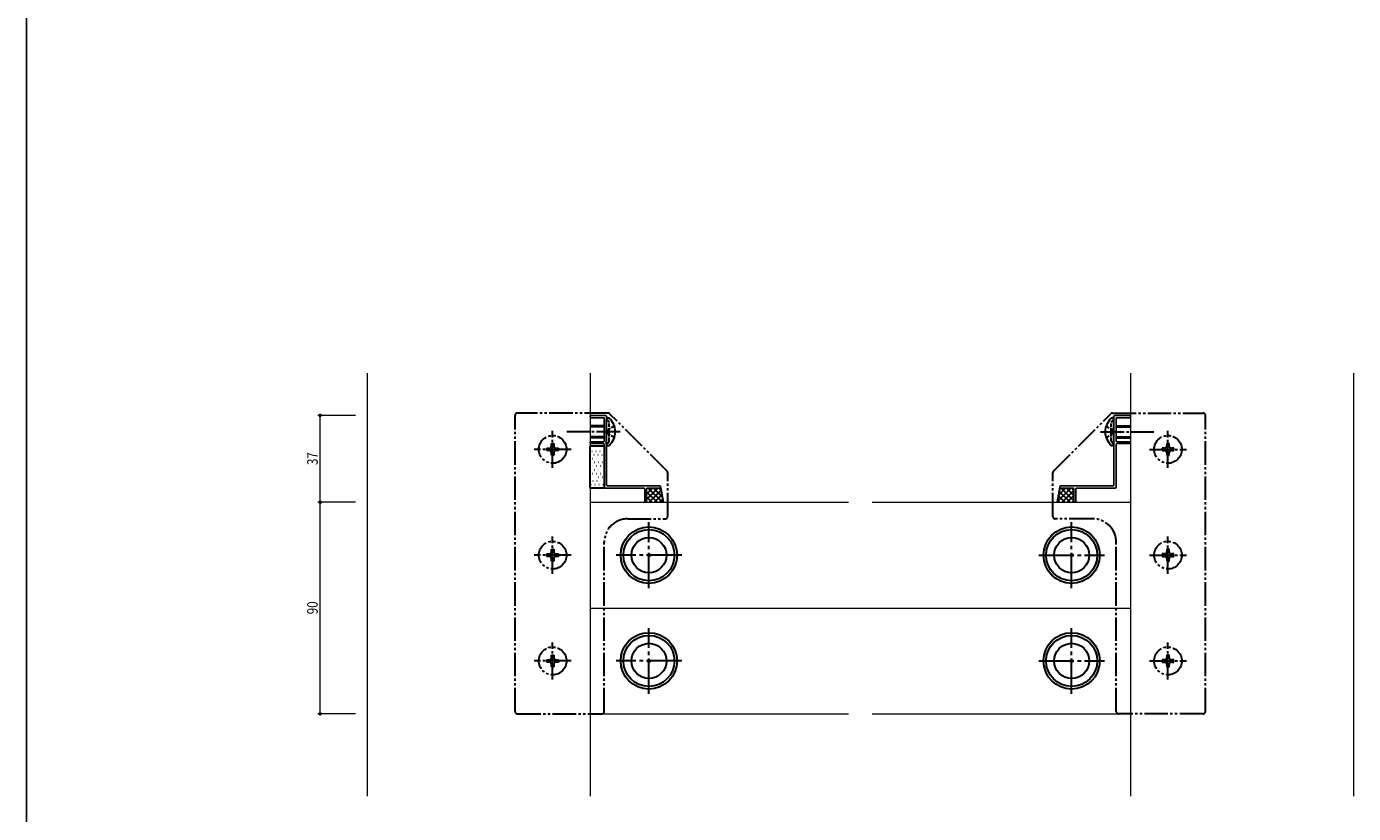
# Model space of a CAD drawing. Extents: x 0 to 990, y 0 to 1603.
# Drawn here: x 0 to 565, y 467 to 802 of the extents above; entities that cross this region are included whole.
import ezdxf

# ---------------------------------------------------------------- set-up
doc = ezdxf.new("R2010")
doc.units = 0
for name, pattern in [('YCENTER_1', [13, 10, -1, 1, -1]), ('YDIVIDE_1', [15, 10, -1, 1, -1, 1, -1]), ('YHIDDEN_1', [4, 3, -1])]:
    doc.linetypes.add(name, pattern=pattern)
for name, color, linetype, lineweight in [('YKK_11', 7, 'CONTINUOUS', 30), ('YKK_12', 2, 'CONTINUOUS', 13), ('YKK_13', 4, 'CONTINUOUS', 30), ('YKK_D', 6, 'CONTINUOUS', 13)]:
    doc.layers.add(name, color=color, linetype=linetype, lineweight=lineweight)
doc.layers.add('YKK_ZWAK', color=7, linetype='CONTINUOUS')
doc.styles.add('text-b', font='extslim2.shx', dxfattribs={"width": 0.8, "bigfont": 'extfont2.shx'})

msp = doc.modelspace()

# ---------------------------------------------------------------- linework, layer by layer
at = {"layer": 'YKK_11', "linetype": 'ByBlock', "lineweight": -2, "ltscale": 0.5}
for p, q in [((240, 635.84), (240, 635.44)), ((246.5, 636.14), (240.3, 636.14)), ((240.3, 635.14), (245.7, 635.14)), ((246, 634.84), (246, 625.24)), ((247, 606.44), (247, 635.64)), ((463, 606.44), (463, 635.64)), ((463.5, 636.14), (469.7, 636.14)), ((464, 634.84), (464, 625.24)), ((469.7, 635.14), (464.3, 635.14)), ((470, 635.84), (470, 635.44)), ((240, 624.64), (240, 624.44)), ((245.7, 624.94), (240.3, 624.94)), ((240.3, 624.14), (245.7, 624.14)), ((246, 623.84), (246, 605.64)), ((464, 623.84), (464, 605.64)), ((464.3, 624.94), (469.7, 624.94)), ((469.7, 624.14), (464.3, 624.14)), ((470, 624.64), (470, 624.44)), ((246.5, 605.14), (262.9, 605.14)), ((269.7, 606.14), (247.3, 606.14)), ((263.2, 604.84), (263.2, 599.44)), ((264, 599.44), (264, 604.84)), ((264.3, 605.14), (269.7, 605.14)), ((270, 605.44), (270, 605.84)), ((440, 605.44), (440, 605.84)), ((440.3, 606.14), (462.7, 606.14)), ((445.7, 605.14), (440.3, 605.14)), ((446, 599.44), (446, 604.84)), ((446.8, 604.84), (446.8, 599.44)), ((463.5, 605.14), (447.1, 605.14)), ((263.5, 599.14), (263.7, 599.14)), ((446.5, 599.14), (446.3, 599.14))]:
    msp.add_line(p, q, dxfattribs=at)
for centre, radius, start, end in [((240.3, 635.84), 0.3, 90, 180), ((240.3, 635.44), 0.3, 180, 270), ((245.7, 634.84), 0.3, 0, 90), ((246.5, 635.64), 0.5, 0, 90), ((463.5, 635.64), 0.5, 90, 180), ((464.3, 634.84), 0.3, 90, 180), ((469.7, 635.84), 0.3, 0, 90), ((469.7, 635.44), 0.3, 270, 0), ((240.3, 624.64), 0.3, 90, 180), ((240.3, 624.44), 0.3, 180, 270), ((245.7, 625.24), 0.3, 270, 0), ((245.7, 623.84), 0.3, 0, 90), ((464.3, 625.24), 0.3, 180, 270), ((464.3, 623.84), 0.3, 90, 180), ((469.7, 624.64), 0.3, 0, 90), ((469.7, 624.44), 0.3, 270, 0), ((246.5, 605.64), 0.5, 180, 270), ((247.3, 606.44), 0.3, 180, 270), ((262.9, 604.84), 0.3, 360, 90), ((264.3, 604.84), 0.3, 90, 180), ((269.7, 605.84), 0.3, 0, 90), ((269.7, 605.44), 0.3, 270, 0), ((440.3, 605.84), 0.3, 90, 180), ((440.3, 605.44), 0.3, 180, 270), ((445.7, 604.84), 0.3, 0, 90), ((447.1, 604.84), 0.3, 90, 180), ((462.7, 606.44), 0.3, 270, 0), ((463.5, 605.64), 0.5, 270, 0), ((263.5, 599.44), 0.3, 180, 270), ((263.7, 599.44), 0.3, 270, 0), ((446.3, 599.44), 0.3, 180, 270), ((446.5, 599.44), 0.3, 270, 0)]:
    msp.add_arc(centre, radius, start, end, dxfattribs=at)
at = {"layer": 'YKK_12'}
for p, q in [((145, 654.14), (145, 474.14)), ((240, 654.14), (240, 474.14)), ((470, 654.14), (470, 474.14)), ((565, 654.14), (565, 474.14)), ((240, 599.14), (350, 599.14)), ((360, 599.14), (470, 599.14)), ((240, 554.14), (470, 554.14)), ((240, 509.14), (350, 509.14)), ((360, 509.14), (470, 509.14))]:
    msp.add_line(p, q, dxfattribs=at)
at = {"layer": 'YKK_13', "linetype": 'YDIVIDE_1'}
for p, q in [((208, 510.14), (208, 636.14)), ((247.59, 637.14), (209, 637.14)), ((272.71, 612.43), (248.29, 636.85)), ((437.29, 612.43), (461.71, 636.85)), ((462.41, 637.14), (501, 637.14)), ((502, 510.14), (502, 636.14)), ((221.5, 621.14), (221.5, 622.14)), ((221.5, 622.14), (222.5, 622.14)), ((223.5, 623.14), (223.5, 624.14)), ((223.5, 624.14), (224.5, 624.14)), ((224.5, 624.14), (224.5, 623.14)), ((225.5, 622.14), (226.5, 622.14)), ((226.5, 622.14), (226.5, 621.14)), ((484.5, 622.14), (483.5, 622.14)), ((483.5, 622.14), (483.5, 621.14)), ((486.5, 624.14), (485.5, 624.14)), ((485.5, 624.14), (485.5, 623.14)), ((486.5, 623.14), (486.5, 624.14)), ((488.5, 622.14), (487.5, 622.14)), ((488.5, 621.14), (488.5, 622.14)), ((222.5, 621.14), (221.5, 621.14)), ((223.5, 619.14), (223.5, 620.14)), ((224.5, 619.14), (223.5, 619.14)), ((224.5, 620.14), (224.5, 619.14)), ((226.5, 621.14), (225.5, 621.14)), ((483.5, 621.14), (484.5, 621.14)), ((485.5, 620.14), (485.5, 619.14)), ((485.5, 619.14), (486.5, 619.14)), ((486.5, 619.14), (486.5, 620.14)), ((487.5, 621.14), (488.5, 621.14)), ((273, 593.14), (273, 611.73)), ((437, 593.14), (437, 611.73)), ((256, 592.14), (272, 592.14)), ((454, 592.14), (438, 592.14)), ((246, 510.14), (246, 582.14)), ((464, 510.14), (464, 582.14)), ((221.5, 576.14), (221.5, 577.14)), ((221.5, 577.14), (222.5, 577.14)), ((223.5, 578.14), (223.5, 579.14)), ((223.5, 579.14), (224.5, 579.14)), ((224.5, 579.14), (224.5, 578.14)), ((225.5, 577.14), (226.5, 577.14)), ((226.5, 577.14), (226.5, 576.14)), ((484.5, 577.14), (483.5, 577.14)), ((483.5, 577.14), (483.5, 576.14)), ((486.5, 579.14), (485.5, 579.14)), ((485.5, 579.14), (485.5, 578.14)), ((486.5, 578.14), (486.5, 579.14)), ((488.5, 577.14), (487.5, 577.14)), ((488.5, 576.14), (488.5, 577.14)), ((222.5, 576.14), (221.5, 576.14)), ((223.5, 574.14), (223.5, 575.14)), ((224.5, 574.14), (223.5, 574.14)), ((224.5, 575.14), (224.5, 574.14)), ((226.5, 576.14), (225.5, 576.14)), ((483.5, 576.14), (484.5, 576.14)), ((485.5, 575.14), (485.5, 574.14)), ((485.5, 574.14), (486.5, 574.14)), ((486.5, 574.14), (486.5, 575.14)), ((487.5, 576.14), (488.5, 576.14)), ((221.5, 531.14), (221.5, 532.14)), ((221.5, 532.14), (222.5, 532.14)), ((222.5, 531.14), (221.5, 531.14)), ((223.5, 533.14), (223.5, 534.14)), ((223.5, 534.14), (224.5, 534.14)), ((224.5, 534.14), (224.5, 533.14)), ((225.5, 532.14), (226.5, 532.14)), ((226.5, 531.14), (225.5, 531.14)), ((226.5, 532.14), (226.5, 531.14)), ((484.5, 532.14), (483.5, 532.14)), ((483.5, 532.14), (483.5, 531.14)), ((483.5, 531.14), (484.5, 531.14)), ((486.5, 534.14), (485.5, 534.14)), ((485.5, 534.14), (485.5, 533.14)), ((486.5, 533.14), (486.5, 534.14)), ((488.5, 532.14), (487.5, 532.14)), ((487.5, 531.14), (488.5, 531.14)), ((488.5, 531.14), (488.5, 532.14)), ((223.5, 529.14), (223.5, 530.14)), ((224.5, 529.14), (223.5, 529.14)), ((224.5, 530.14), (224.5, 529.14)), ((485.5, 530.14), (485.5, 529.14)), ((485.5, 529.14), (486.5, 529.14)), ((486.5, 529.14), (486.5, 530.14)), ((209, 509.14), (245, 509.14)), ((501, 509.14), (465, 509.14))]:
    msp.add_line(p, q, dxfattribs=at)
at = {"layer": 'YKK_13'}
for p, q in [((247, 623.79), (247, 634.5)), ((247.55, 635.04), (247.74, 635.04)), ((462.45, 635.04), (462.26, 635.04)), ((463, 623.79), (463, 634.5)), ((246, 631.64), (240, 631.64)), ((246, 631.21), (240, 631.21)), ((464, 631.64), (470, 631.64)), ((464, 631.21), (470, 631.21)), ((246, 627.07), (240, 627.07)), ((246, 626.64), (240, 626.64)), ((240, 623.14), (246, 623.14)), ((240, 605.14), (240, 623.14)), ((246, 623.14), (246, 605.14)), ((247, 623.89), (247, 624.24)), ((247.55, 623.24), (247.74, 623.24)), ((462.45, 623.24), (462.26, 623.24)), ((463, 623.89), (463, 624.24)), ((464, 627.07), (470, 627.07)), ((464, 626.64), (470, 626.64)), ((246, 605.14), (240, 605.14)), ((270, 605.44), (271.11, 599.14)), ((440, 605.44), (438.89, 599.14))]:
    msp.add_line(p, q, dxfattribs=at)
at = {"layer": 'YKK_13', "linetype": 'YHIDDEN_1', "ltscale": 0.5}
for p, q in [((247.57, 633.83), (247.33, 633.92)), ((248.1, 625.2), (248.1, 633.08)), ((461.9, 625.2), (461.9, 633.08)), ((462.43, 633.83), (462.67, 633.92)), ((247.26, 629.14), (247.87, 630.29)), ((247.26, 629.14), (247.87, 628)), ((250.33, 631.51), (247.87, 630.29)), ((250.33, 626.77), (247.87, 628)), ((459.67, 631.51), (462.13, 630.29)), ((459.67, 626.77), (462.13, 628)), ((462.74, 629.14), (462.13, 630.29)), ((462.74, 629.14), (462.13, 628)), ((247.57, 624.45), (247.33, 624.36)), ((462.43, 624.45), (462.67, 624.36))]:
    msp.add_line(p, q, dxfattribs=at)
at = {"layer": 'YKK_13', "linetype": 'YCENTER_1'}
for p, q in [((224, 613.74), (224, 629.54)), ((252.7, 629.14), (230, 629.14)), ((457.3, 629.14), (480, 629.14)), ((486, 613.74), (486, 629.54)), ((231.9, 621.64), (216.1, 621.64)), ((478.1, 621.64), (493.9, 621.64)), ((224, 568.74), (224, 584.54)), ((486, 568.74), (486, 584.54)), ((231.9, 576.64), (216.1, 576.64)), ((478.1, 576.64), (493.9, 576.64)), ((224, 523.74), (224, 539.54)), ((486, 523.74), (486, 539.54)), ((231.9, 531.64), (216.1, 531.64)), ((478.1, 531.64), (493.9, 531.64))]:
    msp.add_line(p, q, dxfattribs=at)
at = {"layer": 'YKK_13', "linetype": 'Continuous'}
for p, q in [((241.51, 622.54), (241.61, 622.54)), ((243.2, 622.54), (243.3, 622.54)), ((244.89, 622.54), (244.99, 622.54)), ((240, 619.37), (240.02, 619.37)), ((240.02, 616.19), (240.12, 616.19)), ((240.72, 620.95), (240.82, 620.95)), ((240.82, 617.78), (240.92, 617.78)), ((241.61, 619.37), (241.71, 619.37)), ((241.71, 616.19), (241.81, 616.19)), ((242.41, 620.95), (242.51, 620.95)), ((242.51, 617.78), (242.61, 617.78)), ((243.3, 619.37), (243.4, 619.37)), ((243.4, 616.19), (243.5, 616.19)), ((244.09, 620.95), (244.19, 620.95)), ((244.19, 617.78), (244.29, 617.78)), ((244.99, 619.37), (245.09, 619.37)), ((245.09, 616.19), (245.19, 616.19)), ((245.78, 620.95), (245.88, 620.95)), ((245.88, 617.78), (245.98, 617.78)), ((240.12, 613.02), (240.22, 613.02)), ((240.92, 614.6), (241.02, 614.6)), ((241.02, 611.43), (241.12, 611.43)), ((241.81, 613.02), (241.91, 613.02)), ((242.61, 614.6), (242.71, 614.6)), ((242.71, 611.43), (242.81, 611.43)), ((243.5, 613.02), (243.6, 613.02)), ((244.29, 614.6), (244.39, 614.6)), ((244.39, 611.43), (244.49, 611.43)), ((245.19, 613.02), (245.29, 613.02)), ((245.98, 614.6), (246, 614.6)), ((240.22, 609.84), (240.32, 609.84)), ((240.32, 606.67), (240.42, 606.67)), ((241.12, 608.25), (241.22, 608.25)), ((241.91, 609.84), (242.01, 609.84)), ((242.01, 606.67), (242.11, 606.67)), ((242.81, 608.25), (242.91, 608.25)), ((243.6, 609.84), (243.7, 609.84)), ((243.7, 606.67), (243.8, 606.67)), ((244.49, 608.25), (244.59, 608.25)), ((245.29, 609.84), (245.39, 609.84)), ((245.39, 606.67), (245.49, 606.67)), ((268.83, 605.14), (264, 600.32)), ((266.58, 605.14), (264, 602.56)), ((264.29, 605.09), (264.05, 604.85)), ((270.75, 599.14), (264.75, 605.14)), ((270.71, 601.42), (266.99, 605.14)), ((270.23, 604.15), (269.24, 605.14)), ((444.66, 605.14), (438.94, 599.41)), ((442.42, 605.14), (439.42, 602.14)), ((440.19, 605.16), (439.9, 604.87)), ((446, 599.73), (440.59, 605.14)), ((446, 601.97), (442.83, 605.14)), ((446, 604.22), (445.08, 605.14)), ((264.01, 599.14), (263.92, 599.23)), ((268.5, 599.14), (264, 603.64)), ((266.26, 599.14), (264, 601.4)), ((270.21, 604.28), (265.07, 599.14)), ((270.54, 602.37), (267.32, 599.14)), ((270.88, 600.46), (269.56, 599.14)), ((439.85, 599.14), (439.03, 599.96)), ((442.1, 599.14), (439.37, 601.87)), ((444.34, 599.14), (439.71, 603.77)), ((446, 604.23), (440.91, 599.14)), ((446, 601.99), (443.15, 599.14)), ((446, 599.74), (445.4, 599.14))]:
    msp.add_line(p, q, dxfattribs=at)
at = {"layer": 'YKK_13', "linetype": 'YCENTER_1', "ltscale": 1.5}
for p, q in [((265, 562.64), (265, 590.64)), ((265, 562.64), (265, 590.64)), ((445, 562.64), (445, 590.64)), ((445, 562.64), (445, 590.64)), ((279, 576.64), (251, 576.64)), ((279, 576.64), (251, 576.64)), ((431, 576.64), (459, 576.64)), ((431, 576.64), (459, 576.64)), ((265, 517.64), (265, 545.64)), ((265, 517.64), (265, 545.64)), ((445, 517.64), (445, 545.64)), ((445, 517.64), (445, 545.64)), ((279, 531.64), (251, 531.64)), ((279, 531.64), (251, 531.64)), ((431, 531.64), (459, 531.64)), ((431, 531.64), (459, 531.64))]:
    msp.add_line(p, q, dxfattribs=at)
at = {"layer": 'YKK_13', "linetype": 'YDIVIDE_1'}
for centre in [(224, 621.64), (486, 621.64), (224, 576.64), (486, 576.64), (224, 531.64), (486, 531.64)]:
    msp.add_circle(centre, 5.9, dxfattribs=at)
at = {"layer": 'YKK_13'}
for centre, radius in [((265, 576.64), 12), ((265, 576.64), 12), ((445, 576.64), 12), ((445, 576.64), 12), ((265, 576.64), 10.88), ((265, 576.64), 10.88), ((265, 576.64), 7.48), ((265, 576.64), 7.48), ((445, 576.64), 10.88), ((445, 576.64), 10.88), ((445, 576.64), 7.48), ((445, 576.64), 7.48), ((265, 576.64), 0.5), ((265, 576.64), 0.5), ((445, 576.64), 0.5), ((445, 576.64), 0.5), ((265, 531.64), 12), ((265, 531.64), 12), ((265, 531.64), 10.88), ((265, 531.64), 10.88), ((445, 531.64), 12), ((445, 531.64), 12), ((445, 531.64), 10.88), ((445, 531.64), 10.88), ((265, 531.64), 7.48), ((265, 531.64), 7.48), ((445, 531.64), 7.48), ((445, 531.64), 7.48), ((265, 531.64), 0.5), ((265, 531.64), 0.5), ((445, 531.64), 0.5), ((445, 531.64), 0.5)]:
    msp.add_circle(centre, radius, dxfattribs=at)
at = {"layer": 'YKK_13', "linetype": 'YDIVIDE_1'}
for centre, radius, start, end in [((209, 636.14), 1, 90, 180), ((247.59, 636.14), 1, 45, 90), ((462.41, 636.14), 1, 90, 135), ((501, 636.14), 1, 0, 90), ((222.5, 623.14), 1, 270, 0), ((225.5, 623.14), 1, 180, 270), ((484.5, 623.14), 1, 270, 0), ((487.5, 623.14), 1, 180, 270), ((222.5, 620.14), 1, 0, 90), ((225.5, 620.14), 1, 90, 180), ((484.5, 620.14), 1, 0, 90), ((487.5, 620.14), 1, 90, 180), ((272, 611.73), 1, 0, 45), ((438, 611.73), 1, 135, 180), ((256, 582.14), 10, 90, 180), ((272, 593.14), 1, 270, 0), ((438, 593.14), 1, 180, 270), ((454, 582.14), 10, 0, 90), ((222.5, 578.14), 1, 270, 0), ((225.5, 578.14), 1, 180, 270), ((484.5, 578.14), 1, 270, 0), ((487.5, 578.14), 1, 180, 270), ((222.5, 575.14), 1, 0, 90), ((225.5, 575.14), 1, 90, 180), ((484.5, 575.14), 1, 0, 90), ((487.5, 575.14), 1, 90, 180), ((222.5, 533.14), 1, 270, 0), ((222.5, 530.14), 1, 0, 90), ((225.5, 533.14), 1, 180, 270), ((225.5, 530.14), 1, 90, 180), ((484.5, 533.14), 1, 270, 0), ((484.5, 530.14), 1, 0, 90), ((487.5, 533.14), 1, 180, 270), ((487.5, 530.14), 1, 90, 180), ((209, 510.14), 1, 180, 270), ((245, 510.14), 1, 270, 0), ((465, 510.14), 1, 180, 270), ((501, 510.14), 1, 270, 0)]:
    msp.add_arc(centre, radius, start, end, dxfattribs=at)
at = {"layer": 'YKK_13'}
for centre, radius, start, end in [((247.55, 634.5), 0.545, 90, 180), ((247.74, 634.49), 0.55, 48.4392, 90), ((243, 629.14), 7.7, 311.5608, 48.4392), ((467, 629.14), 7.7, 131.5608, 228.4392), ((462.26, 634.49), 0.55, 90, 131.5608), ((462.45, 634.5), 0.545, 0, 90), ((247.55, 623.79), 0.545, 180, 270), ((247.74, 623.79), 0.55, 270, 311.5608), ((462.26, 623.79), 0.55, 228.4392, 270), ((462.45, 623.79), 0.545, 270, 0)]:
    msp.add_arc(centre, radius, start, end, dxfattribs=at)
at = {"layer": 'YKK_13', "linetype": 'YHIDDEN_1', "ltscale": 0.5}
for centre, radius, start, end in [((247.5, 634.39), 0.5, 180, 250), ((247.3, 633.08), 0.8, 0, 70), ((462.7, 633.08), 0.8, 110, 180), ((462.5, 634.39), 0.5, 290, 0), ((247.5, 623.89), 0.5, 110, 180), ((247.3, 625.2), 0.8, 290, 0), ((462.7, 625.2), 0.8, 180, 250), ((462.5, 623.89), 0.5, 0, 70)]:
    msp.add_arc(centre, radius, start, end, dxfattribs=at)
at = {"layer": 'YKK_D'}
for p, q in [((140, 636.14), (124, 636.14)), ((125, 599.14), (125, 636.14)), ((140, 599.14), (124, 599.14)), ((140, 599.14), (124, 599.14)), ((125, 509.14), (125, 599.14)), ((140, 509.14), (124, 509.14))]:
    msp.add_line(p, q, dxfattribs=at)
at = {"layer": 'YKK_D', "linetype": 'ByBlock', "lineweight": -2}
for centre in [(125, 636.14), (125, 599.14), (125, 599.14), (125, 509.14)]:
    msp.add_circle(centre, 0.425, dxfattribs=at)
at = {"layer": 'YKK_ZWAK'}
msp.add_line((0, 0), (0, 1560), dxfattribs=at)

# ---------------------------------------------------------------- texts
at = {"layer": 'YKK_D', "style": 'text-b', "width": 0.8}
for s, p in [('37', (124, 615)), ('90', (124, 551.5))]:
    msp.add_text(s, height=4.5, rotation=90, dxfattribs=at).set_placement(p)

doc.saveas('drawing.dxf')
